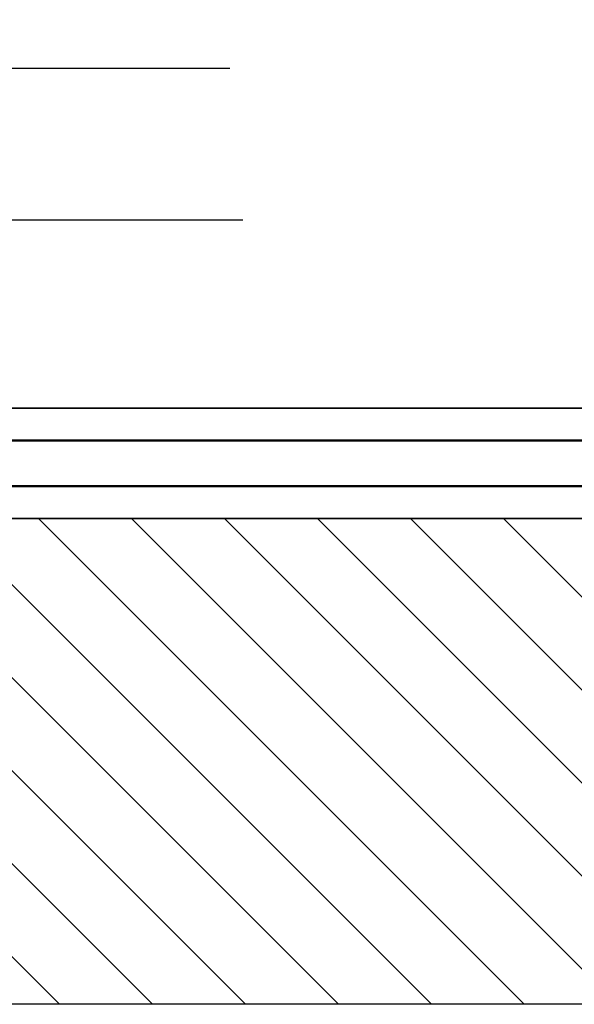
# Model space of a CAD drawing. Extents: x -62 to 93, y -73 to 65.
# Drawn here: x -26 to -12, y 27 to 51 of the extents above; entities that cross this region are included whole.
import ezdxf

# ---------------------------------------------------------------- set-up
doc = ezdxf.new("R2010")
doc.units = 0
doc.header["$LTSCALE"] = 0.75
doc.layers.get('0').update_dxf_attribs({"linetype": 'CONTINUOUS'})
doc.layers.add('6', color=6, linetype='CONTINUOUS')
doc.layers.add('AM_VIS', color=2, linetype='CONTINUOUS')
doc.styles.add('ROMANS', font='ROMANS.shx')
doc.dimstyles.get("Standard").update_dxf_attribs({"dimscale": 0, "dimtxt": 0.1, "dimasz": 0.08, "dimexe": 0.08, "dimexo": 0.0625, "dimgap": 0.09, "dimtad": 0, "dimtih": 1, "dimtoh": 1, "dimzin": 4, "dimcen": 0, "dimclrd": 256, "dimclre": 256, "dimclrt": 256, "dimazin": 3, "dimtfac": 1, "dimtofl": 0, "dimtmove": 0, "dimatfit": 3})

# ---------------------------------------------------------------- blocks, each defined once
blk = doc.blocks.new('*D18')
at = {"layer": '6'}
for p, q in [((-39.49, 42.785), (-39.49, 51.45)), ((47.885, 42.785), (47.885, 51.45)), ((-38.29, 50.25), (-20.6, 50.25)), ((46.685, 50.25), (26.1, 50.25))]:
    blk.add_line(p, q, dxfattribs=at)
for points in [[(-38.29, 50.45), (-38.29, 50.05), (-39.49, 50.25)], [(46.685, 50.45), (46.685, 50.05), (47.885, 50.25)]]:
    blk.add_solid(points, dxfattribs=at)
at = {"layer": '6', "style": 'ROMANS'}
blk.add_text('87.3750" (OVERALL LENGTH OF CASE)', height=1.5, dxfattribs=at).set_placement((-0.25, 47.595))
blk = doc.blocks.new('*D19')
at = {"layer": '6'}
for p, q in [((-39.115, 42.785), (-39.115, 47.7)), ((47.51, 42.785), (47.51, 47.7)), ((-37.915, 46.5), (-20.279, 46.5)), ((46.31, 46.5), (27.279, 46.5))]:
    blk.add_line(p, q, dxfattribs=at)
for points in [[(-37.915, 46.7), (-37.915, 46.3), (-39.115, 46.5)], [(46.31, 46.7), (46.31, 46.3), (47.51, 46.5)]]:
    blk.add_solid(points, dxfattribs=at)
at = {"layer": '6', "style": 'ROMANS'}
blk.add_text('86.6250" (LENGTH BETWEEN HANGERS)', height=1.5, dxfattribs=at).set_placement((0.5, 43.845))
blk = doc.blocks.new('*X21')
at = {"color": 0}
for p, q in [((-24.808, 27.106), (-36.808, 39.106)), ((-22.51, 27.106), (-34.51, 39.106)), ((-20.212, 27.106), (-32.212, 39.106)), ((-17.914, 27.106), (-29.914, 39.106)), ((-15.616, 27.106), (-27.616, 39.106)), ((-13.318, 27.106), (-25.318, 39.106)), ((-11.019, 27.106), (-23.019, 39.106)), ((-8.721, 27.106), (-20.721, 39.106)), ((-6.423, 27.106), (-18.423, 39.106)), ((-4.125, 27.106), (-16.125, 39.106)), ((-1.827, 27.106), (-13.827, 39.106))]:
    blk.add_line(p, q, dxfattribs=at)

msp = doc.modelspace()

# ---------------------------------------------------------------- linework, layer by layer
at = {"layer": 'AM_VIS'}
for p, q in [((46.933, 41.847), (-38.537, 41.847)), ((46.933, 41.847), (-38.537, 41.847)), ((46.933, 41.846), (-38.537, 41.846)), ((46.933, 41.837), (-38.537, 41.837)), ((46.933, 41.053), (-38.537, 41.053)), ((46.933, 41.031), (-38.537, 41.031)), ((46.933, 39.921), (-38.537, 39.921)), ((46.933, 39.9), (-38.537, 39.9)), ((46.933, 39.115), (-38.537, 39.115)), ((46.933, 39.106), (-38.537, 39.106)), ((46.323, 27.106), (-37.677, 27.106))]:
    msp.add_line(p, q, dxfattribs=at)

# ---------------------------------------------------------------- block references
at = {"layer": '6', "linetype": 'CONTINUOUS'}
msp.add_blockref('*X21', (0, 0), dxfattribs=at)

# ---------------------------------------------------------------- dimensions: what is measured, and where the dimension line sits
at = {"layer": '6'}
for base, p1, p2, override, picture, middle in [((-39.48956411, 50.250000372), (47.88543589, 41.847305427), (-39.48956411, 41.847305427), {"dimscale": 15, "dimlfac": 1, "dimpost": '" (OVERALL LENGTH OF CASE)', "dimtmove": 0}, '*D18', (2.75, 50.250000372)), ((-39.11456411, 46.500000372), (47.51043589, 41.847205427), (-39.11456411, 41.847205427), {"dimscale": 15, "dimlfac": 1, "dimpost": '" (LENGTH BETWEEN HANGERS)', "dimtix": 0, "dimtmove": 0, "dimatfit": 0}, '*D19', (3.5, 46.500000372))]:
    dim = msp.add_linear_dim(base=base, p1=p1, p2=p2, dimstyle='Standard', override=override, dxfattribs=at)
    dim.commit()
    dim.dimension.update_dxf_attribs({"geometry": picture, "text_midpoint": middle, "dimtype": 128})

doc.saveas('drawing.dxf')
